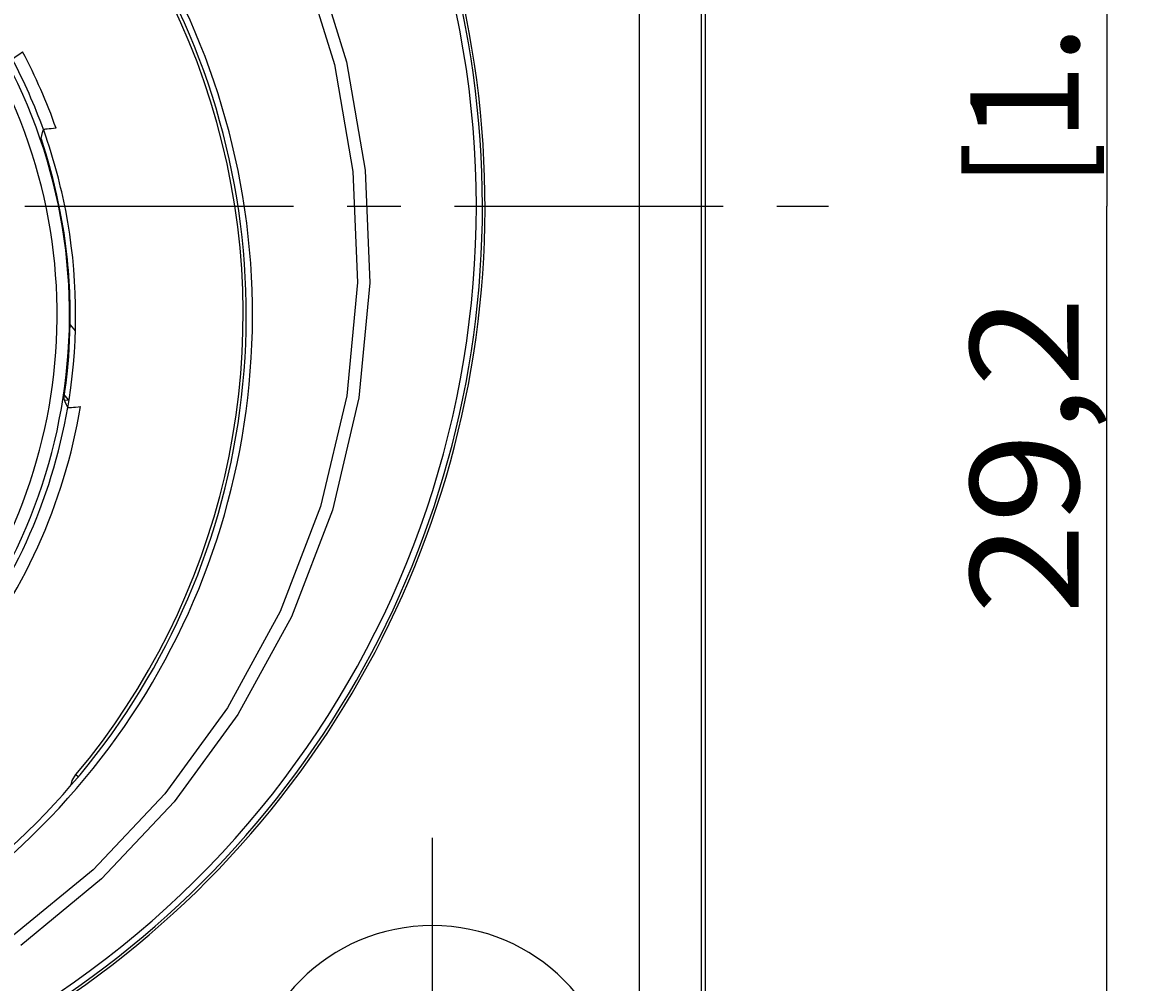
# Model space of a CAD drawing. Extents: x 0 to 420, y 0 to 297.
# Drawn here: x 309 to 346, y 180 to 211 of the extents above; entities that cross this region are included whole.
import ezdxf
from ezdxf.enums import TextEntityAlignment as Align

# ---------------------------------------------------------------- set-up
doc = ezdxf.new("R2010")
doc.units = 0
doc.header["$LTSCALE"] = 23.1
doc.linetypes.add('CENTER', pattern=[0.6, 0.375, -0.075, 0.075, -0.075])
doc.layers.get('0').update_dxf_attribs({"linetype": 'CONTINUOUS'})
doc.layers.add('DEFAULT_1', color=7, linetype='CENTER')
doc.layers.add('ZEICHNUNGSBEMAßUNGEN', color=7, linetype='CONTINUOUS')
doc.styles.get("Standard").update_dxf_attribs({"font": 'txt', "width": 0.8})
doc.dimstyles.get("Standard").update_dxf_attribs({"dimtxt": 0.18, "dimasz": 0.18, "dimexe": 0.18, "dimexo": 0.0625, "dimgap": 0.09, "dimtad": 0, "dimtih": 1, "dimtoh": 1, "dimdec": 4, "dimzin": 0, "dimtxsty": 'STANDARD', "dimcen": 0.09, "dimazin": 3, "dimtfac": 1, "dimtdec": 4, "dimtofl": 0, "dimtmove": 0, "dimatfit": 3, "dimtolj": 1, "dimtzin": 0})

# ---------------------------------------------------------------- blocks, each defined once
blk = doc.blocks.new('*D1')
at = {"layer": 'ZEICHNUNGSBEMAßUNGEN', "color": 2, "linetype": 'CONTINUOUS'}
for p, q in [((332.636, 233.982), (345.592, 233.982)), ((344.092, 233.982), (344.092, 204.782)), ((344.092, 175.582), (344.092, 204.782)), ((333.331, 175.582), (345.592, 175.582))]:
    blk.add_line(p, q, dxfattribs=at)
for points in [[(344.529, 230.482), (344.092, 233.982), (343.654, 230.482), (344.529, 230.482)], [(343.654, 179.082), (344.092, 175.582), (344.529, 179.082), (343.654, 179.082)]]:
    blk.add_lwpolyline(points, dxfattribs=at)
at = {"layer": 'ZEICHNUNGSBEMAßUNGEN', "color": 2, "linetype": 'CONTINUOUS', "oblique": 15}
for s, p, p2 in [(']', (343.186, 218.127), (343.186, 219.627)), ('1.150', (343.186, 206.877), (343.186, 218.127)), ('[', (343.186, 205.377), (343.186, 206.877)), ('29,2', (343.186, 191.627), (343.186, 201.877))]:
    blk.add_text(s, height=3.5, rotation=90, dxfattribs=at).set_placement(p, p2, align=Align.FIT)

msp = doc.modelspace()

# ---------------------------------------------------------------- linework, layer by layer
at = {"color": 9, "linetype": 'CONTINUOUS'}
for p, q in [((329.0182, 175.5822), (329.0182, 233.98571)), ((331.01789, 175.5822), (331.01789, 233.98571)), ((310.66568, 200.95455), (310.82407, 200.76579)), ((310.85487, 186.45176), (310.92136, 186.39609))]:
    msp.add_line(p, q, dxfattribs=at)
at = {"color": 7, "linetype": 'CONTINUOUS'}
for p, q in [((331.14069, 233.98571), (331.14069, 175.5822)), ((309.80431, 207.25908), (309.80253, 207.25878)), ((310.48364, 198.68234), (310.53721, 198.6185)), ((310.61609, 198.52456), (310.48963, 198.5135)), ((310.53721, 198.6185), (310.61429, 198.52664)), ((310.5594, 198.59212), (310.61609, 198.52456)), ((310.58493, 198.32901), (310.5706, 198.32775)), ((310.58728, 198.2891), (310.58908, 198.28911))]:
    msp.add_line(p, q, dxfattribs=at)
at = {"color": 9, "linetype": 'CONTINUOUS'}
for points in [[(308.36971, 225.61033), (310.08824, 224.34547), (311.86489, 222.79644), (313.66923, 220.90717), (315.50145, 218.54396), (317.19311, 215.75152), (318.56587, 212.70611), (319.5738, 209.44328), (320.18105, 205.94731), (320.32769, 202.31555), (319.97596, 198.60591), (319.12237, 194.97865), (317.80258, 191.54438), (316.07807, 188.39017), (314.02426, 185.57503), (311.67837, 183.09222), (309.07141, 180.94555)], [(308.14562, 225.27931), (309.8389, 224.03311), (311.58944, 222.50694), (313.36722, 220.64562), (315.17273, 218.31705), (316.83983, 215.56531), (318.1925, 212.56465), (319.18572, 209.34968), (319.78417, 205.90458), (319.92867, 202.32598), (319.58198, 198.67014), (318.74079, 195.09604), (317.44017, 191.71201), (315.74082, 188.60415), (313.71715, 185.83054), (311.40559, 183.38425), (308.83701, 181.26932)], [(310.69743, 186.12603), (310.73619, 186.26135), (310.85487, 186.45176)]]:
    msp.add_lwpolyline(points, dxfattribs=at)
at = {"color": 7, "linetype": 'CONTINUOUS'}
for points in [[(308.80021, 209.53501), (308.82625, 209.55251), (308.89894, 209.60137), (309.007, 209.67407), (309.13396, 209.75955)], [(309.73296, 206.97041), (309.75647, 207.06621), (309.77966, 207.16234), (309.80253, 207.25878)], [(310.21305, 207.29818), (310.13421, 207.29122), (310.05824, 207.28438), (309.98778, 207.2779), (309.92547, 207.27202), (309.87377, 207.26697), (309.83496, 207.26297), (309.81082, 207.26019), (309.80431, 207.25908)], [(310.34932, 204.61526), (310.2395, 205.14054), (310.11975, 205.64087), (310.00092, 206.08511), (309.8921, 206.45826), (309.80621, 206.73567), (309.75094, 206.90956), (309.73296, 206.97041)], [(310.46869, 198.56101), (310.47583, 198.62406), (310.50006, 198.8049), (310.53648, 199.09302), (310.57885, 199.47939), (310.61873, 199.93752), (310.64978, 200.45104), (310.66672, 200.98741)], [(310.58728, 198.2891), (310.548, 198.38011), (310.50847, 198.47074), (310.46869, 198.56101)], [(310.48364, 198.68239), (310.50239, 198.66005), (310.5594, 198.59212)], [(310.58908, 198.28911), (310.59569, 198.28915), (310.61997, 198.29061), (310.65893, 198.29341), (310.71076, 198.29742), (310.77314, 198.30245), (310.84362, 198.3083), (310.91957, 198.31476), (310.9984, 198.32159)]]:
    msp.add_lwpolyline(points, dxfattribs=at)
for centre, radius, start, end in [((293.1442, 204.7822), 30.9, 240.90878, 63.63885), ((293.1442, 201.2822), 23.20202, 294.076224, 67.656705), ((293.1442, 201.2822), 17.50199, 232.273184, 27.726816), ((293.1442, 201.2822), 17.69801, 19.736674, 27.795232), ((293.1442, 201.2822), 17.7, 18.89698, 19.746605), ((293.1442, 201.2822), 17.7, 10.944062, 18.89698), ((293.1442, 201.2822), 17.525, 1.848952, 10.963813), ((293.1442, 201.2822), 17.7, 351.10302, 10.944062), ((293.1442, 201.2822), 17.525, 1.795938, 1.848952), ((293.1442, 201.2822), 17.525, 359.036187, 1.795938), ((293.1442, 201.2822), 17.7, 350.253395, 351.10302), ((293.1442, 201.2822), 17.69801, 320.857644, 350.263326), ((322.3442, 175.5822), 6, 0, 180)]:
    msp.add_arc(centre, radius, start, end, dxfattribs=at)
at = {"color": 9, "linetype": 'CONTINUOUS'}
for centre, radius, start, end in [((293.1442, 204.7822), 30.81579, 300.390975, 63.650369), ((293.1442, 201.2822), 23.40202, 294.103185, 67.640872), ((293.1442, 201.2822), 23.1, 320.058102, 67.672139), ((293.1442, 204.7822), 30.61585, 300.390975, 15.525665), ((293.1442, 201.2822), 18.09801, 19.415198, 27.931888), ((293.1442, 201.2822), 17.10199, 232.414369, 27.586057), ((293.1442, 201.2822), 18.09801, 320.534774, 350.584642)]:
    msp.add_arc(centre, radius, start, end, dxfattribs=at)
at = {"layer": 'DEFAULT_1', "color": 2, "linetype": 'CENTER'}
for p, q in [((295.34006, 204.7822), (335.11538, 204.7822)), ((322.3442, 178.23142), (322.3442, 184.41131))]:
    msp.add_line(p, q, dxfattribs=at)

# ---------------------------------------------------------------- dimensions: what is measured, and where the dimension line sits
at = {"layer": 'ZEICHNUNGSBEMAßUNGEN', "color": 2, "linetype": 'CONTINUOUS'}
dim = msp.add_linear_dim(base=(344.09175, 175.5822), p1=(332.63624, 233.9822), p2=(333.33139, 175.5822), angle=270, dimstyle='Standard', dxfattribs=at)
dim.commit()
dim.dimension.update_dxf_attribs({"geometry": '*D1', "text_midpoint": (341.43589, 205.6271)})

doc.saveas('drawing.dxf')
